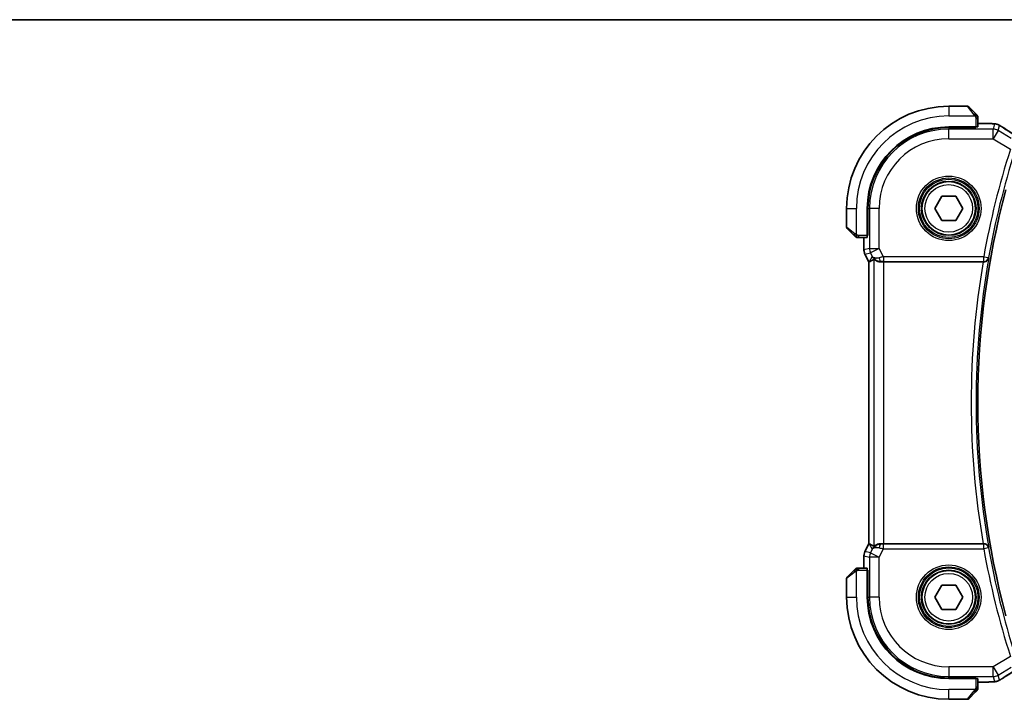
# Model space of a CAD drawing. Units: millimetres. Extents: x 0 to 4341, y 0 to 702.
# Drawn here: x 1056 to 1157, y 633 to 702 of the extents above; entities that cross this region are included whole.
import ezdxf

# ---------------------------------------------------------------- set-up
doc = ezdxf.new("R2010")
doc.units = ezdxf.units.MM
doc.header["$LTSCALE"] = 2
for name, color, linetype, lineweight in [('Border (ISO)', 7, 'Continuous', 35), ('Visible (ISO)', 7, 'Continuous', 35), ('Visible Narrow (ISO)', 7, 'Continuous', 25)]:
    doc.layers.add(name, color=color, linetype=linetype, lineweight=lineweight)

# ---------------------------------------------------------------- blocks, each defined once
blk = doc.blocks.new('図面枠 tk図枠')
at = {"layer": 'Border (ISO)'}
blk.add_line((14.5, 289), (405.5, 289), dxfattribs=at)

msp = doc.modelspace()

# ---------------------------------------------------------------- linework, layer by layer
at = {"layer": 'Visible (ISO)'}
for p, q in [((1153.3086, 693.5957), (1151.3915, 693.5957)), ((1153.4501, 693.5371), (1154.1438, 692.8434)), ((1154.3915, 691.4777), (1154.3915, 692.3413)), ((1154.1915, 691.4707), (1151.3915, 691.4707)), ((1154.1915, 691.4092), (1151.3915, 691.4092)), ((1154.0915, 691.4092), (1154.0915, 691.4707)), ((1154.1915, 691.4707), (1154.1915, 691.4092)), ((1154.3915, 691.8173), (1155.2017, 691.8173)), ((1149.9481, 683.0957), (1150.6698, 684.3457)), ((1150.6698, 684.3457), (1152.1132, 684.3457)), ((1152.1132, 684.3457), (1152.8349, 683.0957)), ((1140.8915, 683.0957), (1140.8915, 681.1785)), ((1143.0165, 683.0957), (1143.0165, 680.2957)), ((1143.078, 683.0957), (1143.078, 680.2957)), ((1150.6698, 681.8457), (1149.9481, 683.0957)), ((1152.8349, 683.0957), (1152.1132, 681.8457)), ((1152.1132, 681.8457), (1150.6698, 681.8457)), ((1141.6438, 680.3434), (1140.9501, 681.0371)), ((1142.1459, 680.0957), (1143.0095, 680.0957)), ((1142.6699, 678.8384), (1142.6699, 680.0957)), ((1143.0165, 680.3957), (1143.078, 680.3957)), ((1143.078, 680.2957), (1143.0165, 680.2957)), ((1142.6699, 678.8384), (1142.6699, 678.8384)), ((1142.7755, 678.3913), (1142.7755, 678.3913)), ((1143.1699, 677.6024), (1142.7755, 678.3913)), ((1143.1699, 677.6024), (1143.1704, 677.6025)), ((1143.1699, 648.589), (1143.1699, 677.6024)), ((1143.1954, 677.6084), (1143.1704, 677.6025)), ((1144.7008, 677.5957), (1154.9384, 677.5957)), ((1142.7755, 647.8001), (1143.1699, 648.589)), ((1143.1699, 648.589), (1143.1704, 648.5889)), ((1143.1954, 648.583), (1143.1704, 648.5889)), ((1154.9384, 648.5957), (1144.7008, 648.5957)), ((1142.6699, 647.3529), (1142.6699, 647.3529)), ((1142.6699, 646.0957), (1142.6699, 647.3529)), ((1142.7755, 647.8001), (1142.7755, 647.8001)), ((1140.9501, 645.1543), (1141.6438, 645.848)), ((1143.0095, 646.0957), (1142.1459, 646.0957)), ((1143.0165, 645.8957), (1143.078, 645.8957)), ((1143.0165, 645.8957), (1143.0165, 643.0957)), ((1143.078, 645.7957), (1143.0165, 645.7957)), ((1143.078, 645.8957), (1143.078, 643.0957)), ((1140.8915, 645.0129), (1140.8915, 643.0957)), ((1149.9481, 643.0957), (1150.6698, 644.3457)), ((1150.6698, 644.3457), (1152.1132, 644.3457)), ((1152.1132, 644.3457), (1152.8349, 643.0957)), ((1150.6698, 641.8457), (1149.9481, 643.0957)), ((1152.8349, 643.0957), (1152.1132, 641.8457)), ((1152.1132, 641.8457), (1150.6698, 641.8457)), ((1151.3915, 634.7822), (1154.1915, 634.7822)), ((1151.3915, 634.7207), (1154.1915, 634.7207)), ((1154.0915, 634.7207), (1154.0915, 634.7822)), ((1154.1915, 634.7822), (1154.1915, 634.7207)), ((1154.3915, 633.8501), (1154.3915, 634.7137)), ((1155.2017, 634.3741), (1154.3915, 634.3741)), ((1154.1438, 633.348), (1153.4501, 632.6543)), ((1151.3915, 632.5957), (1153.3086, 632.5957))]:
    msp.add_line(p, q, dxfattribs=at)
for centre in [(1151.3915, 683.0957), (1151.3915, 643.0957)]:
    msp.add_circle(centre, 2.75, dxfattribs=at)
for centre, radius, start, end in [((1151.3915, 683.0957), 10.5, 90, 180), ((1153.3086, 693.3957), 0.2, 45, 90), ((1154.1915, 692.5129), 0.2, 22.5, 45), ((1154.1915, 692.5129), 0.2, 0, 22.5), ((1151.3915, 683.0957), 8.375, 90, 180), ((1151.3915, 683.0957), 8.3135, 90, 180), ((1239.1484, 663.0957), 84.7569, 165.025691, 194.974309), ((1141.0915, 681.1785), 0.2, 180, 225), ((1141.9743, 680.2957), 0.2, 225, 247.421915), ((1141.9743, 680.2957), 0.2, 247.5, 270), ((1141.9743, 645.8957), 0.2, 112.5, 135), ((1141.9743, 645.8957), 0.2, 90, 112.5), ((1141.0915, 645.0129), 0.2, 135, 180), ((1151.3915, 643.0957), 10.5, 180, 270), ((1151.3915, 643.0957), 8.375, 180, 270), ((1151.3915, 643.0957), 8.3135, 180, 270), ((1154.1915, 633.6785), 0.2, 315, 337.421915), ((1154.1915, 633.6785), 0.2, 337.5, 0), ((1153.3086, 632.7957), 0.2, 270, 315)]:
    msp.add_arc(centre, radius, start, end, dxfattribs=at)
for centre, major_axis, ratio, start_param, end_param in [((1154.1915, 691.4777), (0.2, 0), 0.03492077, 4.71238898, 6.28318531), ((1143.0095, 680.2957), (0, 0.2), 0.03492077, 3.14159265, 4.71238898), ((1145.5376, 680.3988), (-2.5688, -2.7639), 0.18403744, 0.26816097, 0.59824225), ((1144.4236, 678.5963), (-0.9044, -0.4271), 0.48884631, 0.04587713, 1.15227296), ((1144.4236, 678.5963), (1.0029, -0.0582), 0.97956839, 3.67213167, 3.85058116), ((1144.4236, 678.5963), (1.0029, -0.0582), 0.97956839, 4.42546864, 4.7785275), ((1144.7008, 677.5608), (1, 0), 0.03492077, 1.57079633, 1.85335721), ((1154.9356, 677.5783), (0.5064, 0.0001), 0.03425542, 1.42541553, 1.56532054), ((1145.5376, 645.7926), (-2.5688, 2.7639), 0.18403744, 5.68494306, 6.01502434), ((1144.4236, 647.5951), (-1.0029, -0.0582), 0.97956839, 4.64625047, 4.99930933), ((1144.7008, 648.6306), (-1, 0), 0.03492077, 1.28823545, 1.57079633), ((1154.9356, 648.613), (0.5064, -0.0001), 0.03425542, 4.71786477, 4.85776978), ((1144.4236, 647.5951), (0.9044, -0.4271), 0.48884631, 1.98931969, 3.09571552), ((1144.4236, 647.5951), (-1.0029, -0.0582), 0.97956839, 5.5741968, 5.75264629), ((1143.0095, 645.8957), (0, 0.2), 0.03492077, 4.71238898, 6.28318531), ((1154.1915, 634.7137), (-0.2, 0), 0.03492077, 3.14159265, 4.71238898)]:
    msp.add_ellipse(centre, major_axis=major_axis, ratio=ratio, start_param=start_param, end_param=end_param, dxfattribs=at)
for points, knots in [([(1154.2798, 692.7074), (1154.2719, 692.7153), (1154.2632, 692.724), (1154.2539, 692.7333), (1154.2448, 692.7424), (1154.2351, 692.7521), (1154.2249, 692.7622), (1154.2154, 692.7718), (1154.2058, 692.7814), (1154.1964, 692.7908), (1154.1869, 692.8003), (1154.1777, 692.8095), (1154.1689, 692.8183), (1154.1601, 692.8271), (1154.1517, 692.8355), (1154.1438, 692.8434)], [0.5, 0.5, 0.5, 0.5, 0.605247725, 0.605247725, 0.605247725, 0.707891002, 0.707891002, 0.707891002, 0.804148575, 0.804148575, 0.804148575, 0.902074288, 0.902074288, 0.902074288, 1, 1, 1, 1]), ([(1154.3329, 692.6543), (1154.3329, 692.6543), (1154.3328, 692.6544), (1154.3299, 692.6573), (1154.3271, 692.6601), (1154.3215, 692.6657), (1154.3132, 692.674), (1154.3043, 692.6829), (1154.2924, 692.6948), (1154.2798, 692.7074)], [0, 0, 0, 0, 0.164645555, 0.164645555, 0.164645555, 0.326856301, 0.326856301, 0.326856301, 0.5, 0.5, 0.5, 0.5]), ([(1154.3915, 692.4676), (1154.3915, 692.4791), (1154.3915, 692.489), (1154.3915, 692.4962), (1154.3915, 692.5033), (1154.3915, 692.5079), (1154.3915, 692.5103), (1154.3915, 692.5106), (1154.3915, 692.5109), (1154.3915, 692.5111), (1154.3915, 692.5127), (1154.3915, 692.5128), (1154.3915, 692.5129)], [0.5, 0.5, 0.5, 0.5, 0.669989404, 0.669989404, 0.669989404, 0.836566079, 0.836566079, 0.836566079, 0.856225759, 0.856225759, 0.856225759, 1, 1, 1, 1]), ([(1154.3915, 692.3413), (1154.3915, 692.3493), (1154.3915, 692.3576), (1154.3915, 692.3662), (1154.3915, 692.3747), (1154.3915, 692.3836), (1154.3915, 692.3927), (1154.3915, 692.4017), (1154.3915, 692.4109), (1154.3915, 692.4197), (1154.3915, 692.4286), (1154.3915, 692.4372), (1154.3915, 692.4451), (1154.3915, 692.4533), (1154.3915, 692.4609), (1154.3915, 692.4676)], [0, 0, 0, 0, 0.100267749, 0.100267749, 0.100267749, 0.198470645, 0.198470645, 0.198470645, 0.296516219, 0.296516219, 0.296516219, 0.396280778, 0.396280778, 0.396280778, 0.5, 0.5, 0.5, 0.5]), ([(1155.2017, 691.8173), (1155.3234, 691.8173), (1155.4495, 691.8171), (1155.6188, 691.8148), (1155.671, 691.8138), (1155.7884, 691.8107), (1155.8495, 691.8083), (1155.91, 691.8051), (1155.9184, 691.8047), (1155.9265, 691.8042)], [0, 0, 0, 0, 0.0364977788, 0.0364977788, 0.0538412147, 0.0538412147, 0.079384738, 0.079384738, 0.083593909, 0.083593909, 0.083593909, 0.083593909]), ([(1155.9265, 691.8042), (1156.0082, 691.7996), (1156.0728, 691.7943), (1156.1677, 691.7838), (1156.2022, 691.7788), (1156.2489, 691.7697), (1156.2638, 691.7667), (1156.3081, 691.7565), (1156.336, 691.7491), (1156.3637, 691.7407)], [0, 0, 0, 0, 0.0419174179, 0.0419174179, 0.06355073, 0.06355073, 0.0743811781, 0.0743811781, 0.0858267305, 0.0858267305, 0.0858267305, 0.0858267305]), ([(1156.3637, 691.7407), (1156.3947, 691.7315), (1156.4292, 691.7199), (1156.4831, 691.698), (1156.5006, 691.6905), (1156.5305, 691.6767), (1156.5436, 691.6703), (1156.5646, 691.6595), (1156.5725, 691.6553), (1156.5874, 691.6473), (1156.5947, 691.6433), (1156.6236, 691.6274), (1156.6453, 691.6152), (1156.6787, 691.596), (1156.6894, 691.5898), (1156.7002, 691.5835)], [0, 0, 0, 0, 0.0131562803, 0.0131562803, 0.0186409742, 0.0186409742, 0.023007319, 0.023007319, 0.0257949059, 0.0257949059, 0.0286458719, 0.0286458719, 0.0371991761, 0.0371991761, 0.0410974547, 0.0410974547, 0.0410974547, 0.0410974547]), ([(1156.7002, 691.5835), (1156.7238, 691.5697), (1156.7487, 691.5549), (1156.7953, 691.5267), (1156.8177, 691.5129), (1156.8554, 691.4893), (1156.8716, 691.4788), (1156.8964, 691.4627), (1156.906, 691.4563), (1156.9151, 691.4504)], [0, 0, 0, 0, 0.0084660186, 0.0084660186, 0.0164032687, 0.0164032687, 0.023333416, 0.023333416, 0.0284896035, 0.0284896035, 0.0284896035, 0.0284896035]), ([(1141.6438, 680.3434), (1141.6494, 680.3378), (1141.6551, 680.3321), (1141.661, 680.3261), (1141.667, 680.3202), (1141.6733, 680.3139), (1141.6798, 680.3074), (1141.6864, 680.3008), (1141.6932, 680.294), (1141.7002, 680.287), (1141.7072, 680.28), (1141.7143, 680.2729), (1141.7213, 680.2658), (1141.7284, 680.2588), (1141.7354, 680.2518), (1141.7421, 680.2451), (1141.7488, 680.2383), (1141.7553, 680.2319), (1141.7615, 680.2257), (1141.7677, 680.2194), (1141.7737, 680.2135), (1141.7793, 680.2078)], [0, 0, 0, 0, 0.071275003, 0.071275003, 0.071275003, 0.142460654, 0.142460654, 0.142460654, 0.213640744, 0.213640744, 0.213640744, 0.284898994, 0.284898994, 0.284898994, 0.356320054, 0.356320054, 0.356320054, 0.427990515, 0.427990515, 0.427990515, 0.5, 0.5, 0.5, 0.5]), ([(1141.7793, 680.2078), (1141.785, 680.2022), (1141.7904, 680.1968), (1141.7954, 680.1918), (1141.8003, 680.1868), (1141.8049, 680.1822), (1141.809, 680.1781), (1141.8131, 680.1741), (1141.8167, 680.1705), (1141.8197, 680.1675), (1141.8227, 680.1645), (1141.8251, 680.1621), (1141.8269, 680.1603), (1141.8286, 680.1586), (1141.8298, 680.1574), (1141.8307, 680.1565), (1141.8317, 680.1554), (1141.8324, 680.1548), (1141.8327, 680.1545), (1141.8329, 680.1543), (1141.8329, 680.1543), (1141.8329, 680.1543)], [0.5, 0.5, 0.5, 0.5, 0.571724472, 0.571724472, 0.571724472, 0.6426242, 0.6426242, 0.6426242, 0.713360208, 0.713360208, 0.713360208, 0.784578216, 0.784578216, 0.784578216, 0.850494029, 0.850494029, 0.850494029, 0.928795564, 0.928795564, 0.928795564, 1, 1, 1, 1]), ([(1141.9743, 680.0957), (1141.9743, 680.0957), (1141.9743, 680.0957), (1141.9746, 680.0957), (1141.9748, 680.0957), (1141.9752, 680.0957), (1141.976, 680.0957), (1141.9768, 680.0957), (1141.978, 680.0957), (1141.9796, 680.0957), (1141.9811, 680.0957), (1141.9831, 680.0957), (1141.9856, 680.0957), (1141.988, 680.0957), (1141.9909, 680.0957), (1141.9942, 680.0957), (1141.9975, 680.0957), (1142.0013, 680.0957), (1142.0054, 680.0957), (1142.0097, 680.0957), (1142.0143, 680.0957), (1142.0192, 680.0957)], [0, 0, 0, 0, 0.071870675, 0.071870675, 0.071870675, 0.142502949, 0.142502949, 0.142502949, 0.212568705, 0.212568705, 0.212568705, 0.282687692, 0.282687692, 0.282687692, 0.353484447, 0.353484447, 0.353484447, 0.42564648, 0.42564648, 0.42564648, 0.5, 0.5, 0.5, 0.5]), ([(1142.0192, 680.0957), (1142.025, 680.0957), (1142.0313, 680.0957), (1142.038, 680.0957), (1142.0447, 680.0957), (1142.0517, 680.0957), (1142.059, 680.0957), (1142.0661, 680.0957), (1142.0735, 680.0957), (1142.0809, 680.0957), (1142.0883, 680.0957), (1142.0956, 680.0957), (1142.103, 680.0957), (1142.1047, 680.0957), (1142.1063, 680.0957), (1142.1079, 680.0957), (1142.1136, 680.0957), (1142.1194, 680.0957), (1142.125, 680.0957), (1142.1321, 680.0957), (1142.1391, 680.0957), (1142.1459, 680.0957)], [0.5, 0.5, 0.5, 0.5, 0.58502424, 0.58502424, 0.58502424, 0.669471814, 0.669471814, 0.669471814, 0.753247815, 0.753247815, 0.753247815, 0.836265221, 0.836265221, 0.836265221, 0.854434967, 0.854434967, 0.854434967, 0.91835525, 0.91835525, 0.91835525, 1, 1, 1, 1]), ([(1142.7755, 678.3913), (1142.7279, 678.4864), (1142.6955, 678.5906), (1142.6734, 678.743), (1142.6699, 678.7908), (1142.6699, 678.8384)], [0, 0, 0, 0, 0.0319099331, 0.0319099331, 0.0462065472, 0.0462065472, 0.0462065472, 0.0462065472]), ([(1144.0861, 677.6731), (1143.9851, 677.7098), (1143.8908, 677.7618), (1143.7395, 677.8759), (1143.6777, 677.9365), (1143.6261, 678.0015)], [0, 0, 0, 0, 0.0335130371, 0.0335130371, 0.0624025428, 0.0624025428, 0.0624025428, 0.0624025428]), ([(1144.422, 677.5943), (1144.3611, 677.5939), (1144.3023, 677.5985), (1144.1411, 677.6234), (1144.0295, 677.6614), (1143.8788, 677.7324), (1143.8149, 677.7733), (1143.729, 677.8332), (1143.7054, 677.8509), (1143.7014, 677.8487)], [0.433865659, 0.433865659, 0.433865659, 0.433865659, 0.451902234, 0.451902234, 0.488580195, 0.488580195, 0.52335491, 0.52335491, 0.556798225, 0.556798225, 0.556798225, 0.556798225]), ([(1155.009, 677.5955), (1155.0431, 677.5954), (1155.0766, 677.5987), (1155.1416, 677.6111), (1155.1729, 677.6203), (1155.25, 677.6503), (1155.305, 677.6794), (1155.3987, 677.762), (1155.4325, 677.804), (1155.4848, 677.8926), (1155.5036, 677.9402), (1155.5145, 677.9893), (1155.5147, 677.9901), (1155.5149, 677.9909)], [0, 0, 0, 0, 0.0103460479, 0.0103460479, 0.0209065124, 0.0209065124, 0.0381253992, 0.0381253992, 0.0517828854, 0.0517828854, 0.0657099422, 0.0657099422, 0.0659415048, 0.0659415048, 0.0659415048, 0.0659415048]), ([(1143.6261, 648.1899), (1143.696, 648.2779), (1143.7852, 648.3583), (1143.9493, 648.4602), (1144.0161, 648.4928), (1144.0861, 648.5182)], [0, 0, 0, 0, 0.0391381941, 0.0391381941, 0.0623761921, 0.0623761921, 0.0623761921, 0.0623761921]), ([(1144.422, 648.5971), (1144.3919, 648.5973), (1144.3625, 648.5964), (1144.2445, 648.5878), (1144.1547, 648.569), (1143.9974, 648.517), (1143.9297, 648.4844), (1143.8262, 648.4259), (1143.7812, 648.3948), (1143.721, 648.3521), (1143.7047, 648.3409), (1143.7014, 648.3427)], [-0.404547303, -0.404547303, -0.404547303, -0.404547303, -0.395455613, -0.395455613, -0.366406972, -0.366406972, -0.337358332, -0.337358332, -0.308928598, -0.308928598, -0.281828553, -0.281828553, -0.281828553, -0.281828553]), ([(1155.5149, 648.2005), (1155.5147, 648.2013), (1155.5145, 648.2021), (1155.5037, 648.2511), (1155.4849, 648.2986), (1155.4327, 648.3871), (1155.399, 648.429), (1155.3062, 648.511), (1155.2518, 648.5404), (1155.1731, 648.571), (1155.1418, 648.5802), (1155.0767, 648.5927), (1155.0432, 648.596), (1155.009, 648.5959)], [-0.000358145, -0.000358145, -0.000358145, -0.000358145, 0, 0, 0.021505157, 0.021505157, 0.04259517, 0.04259517, 0.068822411, 0.068822411, 0.084457042, 0.084457042, 0.099773813, 0.099773813, 0.099773813, 0.099773813]), ([(1142.6699, 647.3529), (1142.6699, 647.4593), (1142.6875, 647.567), (1142.7359, 647.7132), (1142.7542, 647.7575), (1142.7755, 647.8001)], [0, 0, 0, 0, 0.0319099331, 0.0319099331, 0.0462065472, 0.0462065472, 0.0462065472, 0.0462065472]), ([(1141.7798, 645.984), (1141.7719, 645.9761), (1141.7632, 645.9674), (1141.7539, 645.9581), (1141.7448, 645.949), (1141.7351, 645.9393), (1141.7249, 645.9291), (1141.7154, 645.9196), (1141.7058, 645.91), (1141.6964, 645.9006), (1141.6869, 645.8911), (1141.6777, 645.8819), (1141.6689, 645.8731), (1141.6601, 645.8643), (1141.6517, 645.8559), (1141.6438, 645.848)], [0.5, 0.5, 0.5, 0.5, 0.605247725, 0.605247725, 0.605247725, 0.707891002, 0.707891002, 0.707891002, 0.804148575, 0.804148575, 0.804148575, 0.902074288, 0.902074288, 0.902074288, 1, 1, 1, 1]), ([(1141.8329, 646.0371), (1141.8329, 646.0371), (1141.8328, 646.037), (1141.8299, 646.0341), (1141.8271, 646.0313), (1141.8215, 646.0257), (1141.8132, 646.0174), (1141.8043, 646.0085), (1141.7924, 645.9966), (1141.7798, 645.984)], [0, 0, 0, 0, 0.164645555, 0.164645555, 0.164645555, 0.326856301, 0.326856301, 0.326856301, 0.5, 0.5, 0.5, 0.5]), ([(1142.0196, 646.0957), (1142.0081, 646.0957), (1141.9982, 646.0957), (1141.991, 646.0957), (1141.9838, 646.0957), (1141.9792, 646.0957), (1141.9768, 646.0957), (1141.9766, 646.0957), (1141.9763, 646.0957), (1141.9761, 646.0957), (1141.9744, 646.0957), (1141.9744, 646.0957), (1141.9743, 646.0957)], [0.5, 0.5, 0.5, 0.5, 0.669989404, 0.669989404, 0.669989404, 0.836566079, 0.836566079, 0.836566079, 0.856225759, 0.856225759, 0.856225759, 1, 1, 1, 1]), ([(1142.1459, 646.0957), (1142.1379, 646.0957), (1142.1296, 646.0957), (1142.121, 646.0957), (1142.1125, 646.0957), (1142.1035, 646.0957), (1142.0945, 646.0957), (1142.0855, 646.0957), (1142.0763, 646.0957), (1142.0675, 646.0957), (1142.0586, 646.0957), (1142.05, 646.0957), (1142.0421, 646.0957), (1142.0338, 646.0957), (1142.0263, 646.0957), (1142.0196, 646.0957)], [0, 0, 0, 0, 0.100267749, 0.100267749, 0.100267749, 0.198470645, 0.198470645, 0.198470645, 0.296516219, 0.296516219, 0.296516219, 0.396280778, 0.396280778, 0.396280778, 0.5, 0.5, 0.5, 0.5]), ([(1155.9257, 634.3872), (1155.8926, 634.3853), (1155.8555, 634.3835), (1155.7789, 634.3806), (1155.7403, 634.3794), (1155.6295, 634.3766), (1155.5494, 634.3754), (1155.4016, 634.3743), (1155.3338, 634.3742), (1155.2449, 634.3741), (1155.2233, 634.3741), (1155.2017, 634.3741)], [0.0000399851, 0.0000399851, 0.0000399851, 0.0000399851, 0.0172601142, 0.0172601142, 0.0320118222, 0.0320118222, 0.0569351681, 0.0569351681, 0.0771312056, 0.0771312056, 0.0836028309, 0.0836028309, 0.0836028309, 0.0836028309]), ([(1156.3634, 634.451), (1156.314, 634.4358), (1156.2641, 634.4248), (1156.2087, 634.414), (1156.1794, 634.4091), (1156.0809, 634.3975), (1156.0141, 634.3922), (1155.9257, 634.3872)], [0, 0, 0, 0, 0.0219659551, 0.0219659551, 0.0404252283, 0.0404252283, 0.0859671529, 0.0859671529, 0.0859671529, 0.0859671529]), ([(1156.7002, 634.6079), (1156.676, 634.5938), (1156.6528, 634.5805), (1156.6142, 634.5588), (1156.5987, 634.5502), (1156.5701, 634.5348), (1156.5571, 634.528), (1156.5286, 634.5138), (1156.5122, 634.5062), (1156.4829, 634.4934), (1156.4698, 634.4879), (1156.4387, 634.4758), (1156.4211, 634.4694), (1156.39, 634.4591), (1156.3763, 634.4548), (1156.3634, 634.451)], [0, 0, 0, 0, 0.008714314, 0.008714314, 0.0150136413, 0.0150136413, 0.0194330027, 0.0194330027, 0.0246988284, 0.0246988284, 0.0292121485, 0.0292121485, 0.0356472458, 0.0356472458, 0.0409396652, 0.0409396652, 0.0409396652, 0.0409396652]), ([(1156.9151, 634.741), (1156.9003, 634.7313), (1156.8839, 634.7205), (1156.8531, 634.7007), (1156.8404, 634.6927), (1156.8086, 634.6729), (1156.7885, 634.6605), (1156.7478, 634.636), (1156.7268, 634.6235), (1156.7045, 634.6105), (1156.7024, 634.6092), (1156.7002, 634.6079)], [0, 0, 0, 0, 0.0084074799, 0.0084074799, 0.0134638325, 0.0134638325, 0.0205562629, 0.0205562629, 0.0277454356, 0.0277454356, 0.0285178311, 0.0285178311, 0.0285178311, 0.0285178311]), ([(1154.1438, 633.348), (1154.1494, 633.3536), (1154.1551, 633.3593), (1154.161, 633.3652), (1154.167, 633.3712), (1154.1733, 633.3775), (1154.1798, 633.384), (1154.1864, 633.3906), (1154.1932, 633.3974), (1154.2002, 633.4044), (1154.2072, 633.4114), (1154.2143, 633.4185), (1154.2213, 633.4256), (1154.2284, 633.4326), (1154.2354, 633.4396), (1154.2421, 633.4463), (1154.2488, 633.453), (1154.2553, 633.4595), (1154.2615, 633.4657), (1154.2677, 633.4719), (1154.2737, 633.4779), (1154.2793, 633.4835)], [0, 0, 0, 0, 0.071275003, 0.071275003, 0.071275003, 0.142460654, 0.142460654, 0.142460654, 0.213640744, 0.213640744, 0.213640744, 0.284898994, 0.284898994, 0.284898994, 0.356320054, 0.356320054, 0.356320054, 0.427990515, 0.427990515, 0.427990515, 0.5, 0.5, 0.5, 0.5]), ([(1154.2793, 633.4835), (1154.285, 633.4892), (1154.2904, 633.4946), (1154.2954, 633.4996), (1154.3003, 633.5045), (1154.3049, 633.5092), (1154.309, 633.5132), (1154.3131, 633.5173), (1154.3167, 633.5209), (1154.3197, 633.5239), (1154.3227, 633.5269), (1154.3251, 633.5293), (1154.3269, 633.5311), (1154.3286, 633.5328), (1154.3298, 633.534), (1154.3307, 633.5349), (1154.3317, 633.5359), (1154.3324, 633.5366), (1154.3327, 633.5369), (1154.3329, 633.5371), (1154.3329, 633.5371), (1154.3329, 633.5371)], [0.5, 0.5, 0.5, 0.5, 0.571724472, 0.571724472, 0.571724472, 0.6426242, 0.6426242, 0.6426242, 0.713360208, 0.713360208, 0.713360208, 0.784578216, 0.784578216, 0.784578216, 0.850494029, 0.850494029, 0.850494029, 0.928795564, 0.928795564, 0.928795564, 1, 1, 1, 1]), ([(1154.3915, 633.7234), (1154.3915, 633.7292), (1154.3915, 633.7355), (1154.3915, 633.7422), (1154.3915, 633.7489), (1154.3915, 633.7559), (1154.3915, 633.7632), (1154.3915, 633.7703), (1154.3915, 633.7777), (1154.3915, 633.7851), (1154.3915, 633.7925), (1154.3915, 633.7998), (1154.3915, 633.8072), (1154.3915, 633.8089), (1154.3915, 633.8105), (1154.3915, 633.8121), (1154.3915, 633.8178), (1154.3915, 633.8236), (1154.3915, 633.8292), (1154.3915, 633.8363), (1154.3915, 633.8433), (1154.3915, 633.8501)], [0.5, 0.5, 0.5, 0.5, 0.58502424, 0.58502424, 0.58502424, 0.669471814, 0.669471814, 0.669471814, 0.753247815, 0.753247815, 0.753247815, 0.836265221, 0.836265221, 0.836265221, 0.854434967, 0.854434967, 0.854434967, 0.91835525, 0.91835525, 0.91835525, 1, 1, 1, 1]), ([(1154.3915, 633.6785), (1154.3915, 633.6785), (1154.3915, 633.6785), (1154.3915, 633.6788), (1154.3915, 633.679), (1154.3915, 633.6794), (1154.3915, 633.6803), (1154.3915, 633.6811), (1154.3915, 633.6822), (1154.3915, 633.6838), (1154.3915, 633.6853), (1154.3915, 633.6873), (1154.3915, 633.6898), (1154.3915, 633.6922), (1154.3915, 633.6951), (1154.3915, 633.6984), (1154.3915, 633.7017), (1154.3915, 633.7055), (1154.3915, 633.7096), (1154.3915, 633.7139), (1154.3915, 633.7185), (1154.3915, 633.7234)], [0, 0, 0, 0, 0.071870675, 0.071870675, 0.071870675, 0.142502949, 0.142502949, 0.142502949, 0.212568705, 0.212568705, 0.212568705, 0.282687692, 0.282687692, 0.282687692, 0.353484447, 0.353484447, 0.353484447, 0.42564648, 0.42564648, 0.42564648, 0.5, 0.5, 0.5, 0.5])]:
    msp.add_open_spline(points, degree=3, knots=knots, dxfattribs=at)
for points in [[(1155.9265, 691.8042), (1155.9151, 691.8049), (1155.9034, 691.8049), (1155.8914, 691.8043)], [(1156.9145, 691.4507), (1157.2711, 691.2166), (1157.7054, 690.9384), (1158.1789, 690.6401)], [(1158.1789, 635.5512), (1157.7054, 635.253), (1157.2711, 634.9748), (1156.9145, 634.7407)], [(1155.9257, 634.3872), (1155.9142, 634.3865), (1155.9024, 634.3865), (1155.8904, 634.3871)]]:
    msp.add_open_spline(points, degree=3, dxfattribs=at)
at = {"layer": 'Visible Narrow (ISO)'}
for p, q in [((1151.3915, 693.5957), (1151.3915, 692.5957)), ((1154.0024, 692.7286), (1153.3086, 693.5957)), ((1151.3915, 692.5957), (1154.0974, 692.5957)), ((1154.1915, 692.3413), (1154.3329, 692.3413)), ((1154.1915, 692.3413), (1154.1915, 691.4707)), ((1154.3329, 692.3413), (1154.3915, 692.3413)), ((1151.3915, 691.4092), (1151.3915, 691.2508)), ((1155.9499, 691.2508), (1151.3915, 691.2508)), ((1151.3915, 690.2514), (1151.3915, 691.2508)), ((1153.8915, 691.4707), (1153.8915, 691.4092)), ((1154.3915, 691.8168), (1155.2017, 691.8168)), ((1155.2017, 691.8173), (1155.2017, 691.8168)), ((1156.0943, 691.7723), (1155.9499, 691.2508)), ((1155.9499, 690.2514), (1155.9499, 691.2508)), ((1156.4641, 691.1084), (1155.9499, 690.2514)), ((1156.4641, 691.1084), (1156.6085, 691.6299)), ((1157.8291, 690.2894), (1156.4641, 691.1084)), ((1151.3915, 690.2514), (1155.9499, 690.2514)), ((1155.9499, 690.2514), (1157.7402, 689.1773)), ((1140.8915, 683.0957), (1141.8915, 683.0957)), ((1141.8915, 680.3897), (1141.8915, 683.0957)), ((1143.078, 683.0957), (1143.2364, 683.0957)), ((1144.2358, 683.0957), (1143.2364, 683.0957)), ((1143.2364, 683.0957), (1143.2364, 678.972)), ((1144.2358, 678.972), (1144.2358, 683.0957)), ((1140.8915, 681.1785), (1141.7586, 680.4848)), ((1142.1459, 680.1543), (1142.1459, 680.2957)), ((1143.0165, 680.2957), (1142.1459, 680.2957)), ((1142.1459, 680.0957), (1142.1459, 680.1543)), ((1142.6704, 678.8384), (1142.6704, 680.0957)), ((1143.078, 680.5957), (1143.0165, 680.5957)), ((1142.6704, 678.8384), (1142.6699, 678.8384)), ((1143.2364, 678.972), (1142.6704, 678.8384)), ((1143.2364, 678.972), (1144.2358, 678.972)), ((1144.2358, 678.972), (1143.3419, 678.5251)), ((1144.665, 678.1135), (1144.2358, 678.972)), ((1142.7755, 678.3913), (1142.7759, 678.3915)), ((1142.7759, 678.3915), (1143.3419, 678.5251)), ((1143.1704, 677.6025), (1142.7759, 678.3915)), ((1143.5297, 678.1494), (1143.1954, 677.6084)), ((1143.3419, 678.5251), (1143.5297, 678.1494)), ((1143.7014, 677.8487), (1143.7014, 648.3427)), ((1154.9937, 678.1135), (1144.665, 678.1135)), ((1144.665, 678.1135), (1144.665, 677.6138)), ((1154.9937, 678.1135), (1155.4856, 678.0257)), ((1154.9937, 677.6138), (1154.9937, 678.1135)), ((1155.5149, 677.9909), (1155.4856, 678.0257)), ((1143.1704, 648.5889), (1143.1704, 677.6025)), ((1144.422, 677.5943), (1144.4331, 677.6122)), ((1144.665, 677.6138), (1154.9937, 677.6138)), ((1144.7008, 648.5957), (1144.7008, 677.5957)), ((1154.9937, 677.6138), (1155.009, 677.5955)), ((1142.7759, 647.7999), (1143.1704, 648.5889)), ((1143.1954, 648.583), (1143.5297, 648.042)), ((1144.4331, 648.5792), (1144.422, 648.5971)), ((1144.665, 648.0779), (1144.665, 648.5776)), ((1154.9937, 648.5776), (1144.665, 648.5776)), ((1155.009, 648.5959), (1154.9937, 648.5776)), ((1154.9937, 648.0779), (1154.9937, 648.5776)), ((1142.6699, 647.3529), (1142.6704, 647.3529)), ((1142.6704, 647.3529), (1143.2364, 647.2193)), ((1142.6704, 646.0957), (1142.6704, 647.3529)), ((1142.7759, 647.7999), (1142.7755, 647.8001)), ((1143.3419, 647.6663), (1142.7759, 647.7999)), ((1143.5297, 648.042), (1143.3419, 647.6663)), ((1143.3419, 647.6663), (1144.2358, 647.2193)), ((1144.2358, 647.2193), (1144.665, 648.0779)), ((1144.665, 648.0779), (1154.9937, 648.0779)), ((1155.4856, 648.1657), (1154.9937, 648.0779)), ((1155.4856, 648.1657), (1155.5149, 648.2005)), ((1144.2358, 647.2193), (1143.2364, 647.2193)), ((1143.2364, 647.2193), (1143.2364, 643.0957)), ((1144.2358, 643.0957), (1144.2358, 647.2193)), ((1141.7586, 645.7066), (1140.8915, 645.0129)), ((1141.8915, 643.0957), (1141.8915, 645.8016)), ((1142.1459, 646.0371), (1142.1459, 646.0957)), ((1142.1459, 645.8957), (1142.1459, 646.0371)), ((1142.1459, 645.8957), (1143.0165, 645.8957)), ((1143.0165, 645.5957), (1143.078, 645.5957)), ((1140.8915, 643.0957), (1141.8915, 643.0957)), ((1143.078, 643.0957), (1143.2364, 643.0957)), ((1144.2358, 643.0957), (1143.2364, 643.0957)), ((1157.7402, 637.0141), (1155.9499, 635.94)), ((1155.9499, 635.94), (1151.3915, 635.94)), ((1151.3915, 635.94), (1151.3915, 634.9406)), ((1155.9499, 635.94), (1156.4641, 635.083)), ((1155.9499, 634.9406), (1155.9499, 635.94)), ((1156.4641, 635.083), (1157.8291, 635.902)), ((1151.3915, 634.9406), (1155.9499, 634.9406)), ((1151.3915, 634.7822), (1151.3915, 634.9406)), ((1153.8915, 634.7822), (1153.8915, 634.7207)), ((1154.1915, 634.7207), (1154.1915, 633.8501)), ((1155.2017, 634.3746), (1154.3915, 634.3746)), ((1155.2017, 634.3746), (1155.2017, 634.3741)), ((1155.9499, 634.9406), (1156.0943, 634.4191)), ((1156.6085, 634.5615), (1156.4641, 635.083)), ((1154.0974, 633.5957), (1151.3915, 633.5957)), ((1151.3915, 632.5957), (1151.3915, 633.5957)), ((1153.3086, 632.5957), (1154.0024, 633.4628)), ((1154.3329, 633.8501), (1154.1915, 633.8501)), ((1154.3915, 633.8501), (1154.3329, 633.8501))]:
    msp.add_line(p, q, dxfattribs=at)
for centre, radius in [((1151.3915, 683.0957), 3.3224), ((1151.3915, 683.0957), 3.1226), ((1151.3915, 683.0957), 3.0084), ((1151.3915, 683.0957), 2.8085), ((1151.3915, 683.0957), 2.45), ((1151.3915, 643.0957), 3.3224), ((1151.3915, 643.0957), 3.1226), ((1151.3915, 643.0957), 3.0084), ((1151.3915, 643.0957), 2.8085), ((1151.3915, 643.0957), 2.45)]:
    msp.add_circle(centre, radius, dxfattribs=at)
for centre, radius, start, end in [((1151.3915, 683.0957), 9.5, 90, 180), ((1151.3915, 683.0957), 8.1551, 90, 180), ((1151.3915, 683.0957), 7.1557, 90, 180), ((1239.1484, 663.0957), 85.4842, 162.235581, 169.881839), ((1239.1484, 663.0957), 84.9845, 162.235581, 169.881839), ((1239.1484, 663.0957), 84.9496, 169.901445, 190.098555), ((1239.1484, 663.0957), 85.4493, 170.230132, 189.769868), ((1239.1484, 663.0957), 85.4842, 190.118161, 197.764419), ((1239.1484, 663.0957), 84.9845, 190.118161, 197.764419), ((1151.3915, 643.0957), 9.5, 180, 270), ((1151.3915, 643.0957), 8.1551, 180, 270), ((1151.3915, 643.0957), 7.1557, 180, 270)]:
    msp.add_arc(centre, radius, start, end, dxfattribs=at)
for centre, major_axis, ratio, start_param, end_param in [((1154.0024, 692.702), (0.1414, 0.1414), 0.09436962, 0.73835268, 1.47670536), ((1154.0024, 692.702), (0.1414, 0.1414), 0.09436962, 0, 0.73835268), ((1155.9499, 690.2514), (-0.9637, 0.2669), 0.99934414, 4.44234796, 4.98243), ((1156.0943, 690.7729), (-0.9637, 0.2669), 0.99934414, 4.71238898, 4.98243), ((1156.0943, 690.7729), (-0.9637, 0.2669), 0.99934414, 4.44234796, 4.71238898), ((1156.4761, 690.7816), (0.4391, 0.6687), 0.75768802, 0.00121316, 0.05350176), ((1161.5943, 688.7811), (-5.7991, 3.4837), 0.02993464, 0.6420089, 0.95602625), ((1141.7852, 680.4848), (-0.1414, -0.1414), 0.09436962, 5.54483263, 6.28318531), ((1141.7852, 680.4848), (0.1414, 0.1414), 0.09436962, 1.6648873, 2.40323997), ((1143.67, 678.8385), (-0.2298, 0.9732), 0.99961423, 1.33911633, 1.80247633), ((1144.2358, 678.972), (-0.2298, 0.9732), 0.99935691, 1.33911633, 1.80247633), ((1144.6738, 678.096), (-1.0063, -0.2235), 0.0183726, 4.71698375, 5.14647766), ((1144.4331, 678.1119), (0.0072, -0.4999), 0.38138134, 4.89422876, 6.24542339), ((1154.9937, 678.1135), (0.3834, 0.321), 0.99896437, 4.01579841, 5.40897956), ((1144.6738, 677.5963), (-0.5591, 0.0003), 0.03122646, 4.72802, 5.15751391), ((1144.4331, 648.0795), (0.0072, 0.4999), 0.38138134, 0.03776192, 1.38895655), ((1144.6738, 648.5951), (-0.5591, -0.0003), 0.03122646, 1.12567139, 1.55516531), ((1154.9937, 648.0779), (-0.3834, 0.321), 0.99896437, 4.01579841, 5.40897956), ((1143.67, 647.3529), (0.2298, 0.9732), 0.99961423, 1.33911633, 1.80247633), ((1144.2358, 647.2193), (-0.2298, -0.9732), 0.99935691, 4.48070898, 4.94406898), ((1144.6738, 648.0954), (-1.0063, 0.2235), 0.0183726, 1.13670764, 1.56620156), ((1141.7852, 645.7066), (-0.1414, 0.1414), 0.09436962, 0, 0.73835268), ((1141.7852, 645.7066), (-0.1414, 0.1414), 0.09436962, 0.73835268, 1.47670536), ((1161.5943, 637.4103), (-5.7991, -3.4837), 0.02993464, 5.32715906, 5.6411764), ((1155.9499, 635.94), (-0.9637, -0.2669), 0.99934414, 1.3007553, 1.84083735), ((1156.0943, 635.4185), (0.9637, 0.2669), 0.99934414, 4.44234796, 4.71238898), ((1156.0943, 635.4185), (0.9637, 0.2669), 0.99934414, 4.71238898, 4.98243), ((1156.4761, 635.4098), (0.4391, -0.6687), 0.75768802, 6.22968355, 6.28197214), ((1154.0024, 633.4894), (-0.1414, 0.1414), 0.09436962, 1.6648873, 2.40323997), ((1154.0024, 633.4894), (0.1414, -0.1414), 0.09436962, 5.54483263, 6.28318531)]:
    msp.add_ellipse(centre, major_axis=major_axis, ratio=ratio, start_param=start_param, end_param=end_param, dxfattribs=at)
for points, knots in [([(1154.0024, 692.7286), (1154.0056, 692.7245), (1154.0161, 692.711), (1154.0288, 692.694), (1154.0369, 692.6832), (1154.046, 692.671), (1154.0547, 692.6588), (1154.0637, 692.6461), (1154.0723, 692.6335), (1154.0796, 692.6228), (1154.0885, 692.6096), (1154.0952, 692.5994), (1154.0974, 692.5957)], [0, 0, 0, 0, 0.32158276, 0.32158276, 0.32158276, 0.52551233, 0.52551233, 0.52551233, 0.73736223, 0.73736223, 0.73736223, 1, 1, 1, 1]), ([(1154.0974, 692.5957), (1154.0989, 692.5933), (1154.1009, 692.5901), (1154.1033, 692.5861), (1154.1087, 692.5768), (1154.1159, 692.5633), (1154.1241, 692.5476)], [0.000000157, 0.000000157, 0.000000157, 0.000000157, 0.07789573, 0.07789573, 0.07789573, 0.258273118, 0.258273118, 0.258273118, 0.258273118]), ([(1154.1241, 692.5476), (1154.1303, 692.5358), (1154.1371, 692.5226), (1154.1439, 692.5086), (1154.1501, 692.4958), (1154.1563, 692.4823), (1154.1616, 692.4686), (1154.167, 692.4548), (1154.1716, 692.4407), (1154.1754, 692.4271), (1154.1797, 692.4119), (1154.1831, 692.3974), (1154.1858, 692.3846), (1154.19, 692.3649), (1154.1915, 692.3492), (1154.1915, 692.3413)], [0.258273118, 0.258273118, 0.258273118, 0.258273118, 0.393143911, 0.393143911, 0.393143911, 0.516901466, 0.516901466, 0.516901466, 0.642015716, 0.642015716, 0.642015716, 0.782669876, 0.782669876, 0.782669876, 1, 1, 1, 1]), ([(1155.2017, 691.8168), (1155.2452, 691.8168), (1155.2886, 691.8168), (1155.3314, 691.8167), (1155.3742, 691.8166), (1155.4165, 691.8164), (1155.4581, 691.8161), (1155.4997, 691.8157), (1155.5408, 691.8152), (1155.5805, 691.8146), (1155.6202, 691.8139), (1155.6587, 691.8131), (1155.6954, 691.8121), (1155.7322, 691.8111), (1155.7672, 691.81), (1155.8001, 691.8087), (1155.8125, 691.8082), (1155.8245, 691.8076), (1155.8362, 691.8071), (1155.8557, 691.8062), (1155.8741, 691.8053), (1155.8914, 691.8043)], [0, 0, 0, 0, 0.083309727, 0.083309727, 0.083309727, 0.166619048, 0.166619048, 0.166619048, 0.249928317, 0.249928317, 0.249928317, 0.333237887, 0.333237887, 0.333237887, 0.416548111, 0.416548111, 0.416548111, 0.447952725, 0.447952725, 0.447952725, 0.5, 0.5, 0.5, 0.5]), ([(1155.8914, 691.8043), (1155.9192, 691.8027), (1155.9444, 691.801), (1155.9666, 691.7992), (1155.9888, 691.7975), (1156.008, 691.7956), (1156.0242, 691.7937), (1156.0403, 691.7918), (1156.0534, 691.7899), (1156.0635, 691.788), (1156.0737, 691.7861), (1156.0809, 691.7842), (1156.0858, 691.7824), (1156.0899, 691.7809), (1156.0923, 691.7794), (1156.0936, 691.7779), (1156.0938, 691.7776), (1156.094, 691.7774), (1156.0941, 691.7771), (1156.0952, 691.7754), (1156.0948, 691.7738), (1156.0943, 691.7723)], [0.5, 0.5, 0.5, 0.5, 0.583610529, 0.583610529, 0.583610529, 0.666960284, 0.666960284, 0.666960284, 0.750170539, 0.750170539, 0.750170539, 0.833360554, 0.833360554, 0.833360554, 0.903970389, 0.903970389, 0.903970389, 0.916647061, 0.916647061, 0.916647061, 1, 1, 1, 1]), ([(1156.6085, 691.6299), (1156.6087, 691.6304), (1156.6088, 691.6309), (1156.6098, 691.6309), (1156.6107, 691.6309), (1156.6125, 691.6304), (1156.6154, 691.6291), (1156.6184, 691.6279), (1156.6226, 691.6258), (1156.6281, 691.623), (1156.6337, 691.6201), (1156.6406, 691.6164), (1156.6483, 691.6121), (1156.6564, 691.6077), (1156.6653, 691.6027), (1156.6743, 691.5975), (1156.6843, 691.5918), (1156.6951, 691.5856), (1156.7067, 691.5788)], [0, 0, 0, 0, 0.081568336, 0.081568336, 0.081568336, 0.160606628, 0.160606628, 0.160606628, 0.239643567, 0.239643567, 0.239643567, 0.32120739, 0.32120739, 0.32120739, 0.406182495, 0.406182495, 0.406182495, 0.5, 0.5, 0.5, 0.5]), ([(1156.7067, 691.5788), (1156.7173, 691.5727), (1156.7284, 691.5661), (1156.7402, 691.5591), (1156.7521, 691.552), (1156.7641, 691.5448), (1156.7756, 691.5378), (1156.7869, 691.531), (1156.7978, 691.5243), (1156.8081, 691.5179), (1156.8185, 691.5115), (1156.8284, 691.5053), (1156.8375, 691.4995), (1156.8467, 691.4937), (1156.8551, 691.4882), (1156.8633, 691.4829), (1156.8715, 691.4776), (1156.8794, 691.4724), (1156.8874, 691.4672)], [0.5, 0.5, 0.5, 0.5, 0.583909846, 0.583909846, 0.583909846, 0.668652245, 0.668652245, 0.668652245, 0.751476387, 0.751476387, 0.751476387, 0.834317585, 0.834317585, 0.834317585, 0.917163053, 0.917163053, 0.917163053, 1, 1, 1, 1]), ([(1141.8915, 680.3897), (1141.8902, 680.3906), (1141.888, 680.3919), (1141.8851, 680.3937), (1141.879, 680.3977), (1141.8699, 680.4039), (1141.8592, 680.4112), (1141.8513, 680.4166), (1141.8424, 680.4226), (1141.8335, 680.4289), (1141.825, 680.4349), (1141.8164, 680.4411), (1141.8082, 680.4472), (1141.7992, 680.4538), (1141.7907, 680.4603), (1141.7833, 680.4659), (1141.7711, 680.4751), (1141.7619, 680.4822), (1141.7586, 680.4848)], [0.000000144, 0.000000144, 0.000000144, 0.000000144, 0.094244623, 0.094244623, 0.094244623, 0.296084967, 0.296084967, 0.296084967, 0.446134624, 0.446134624, 0.446134624, 0.588438527, 0.588438527, 0.588438527, 0.744229366, 0.744229366, 0.744229366, 1, 1, 1, 1]), ([(1141.9396, 680.3631), (1141.9292, 680.3685), (1141.9198, 680.3734), (1141.912, 680.3778), (1141.9028, 680.3829), (1141.8957, 680.3871), (1141.8915, 680.3897)], [0.741726882, 0.741726882, 0.741726882, 0.741726882, 0.860546319, 0.860546319, 0.860546319, 1, 1, 1, 1]), ([(1142.1459, 680.2957), (1142.139, 680.2957), (1142.1261, 680.2968), (1142.1097, 680.2999), (1142.0991, 680.302), (1142.087, 680.3047), (1142.0741, 680.308), (1142.0629, 680.3108), (1142.0511, 680.3142), (1142.0391, 680.3181), (1142.0278, 680.3219), (1142.0163, 680.3263), (1142.0051, 680.3311), (1141.9937, 680.336), (1141.9826, 680.3413), (1141.972, 680.3465), (1141.9605, 680.3522), (1141.9495, 680.3578), (1141.9396, 680.3631)], [0, 0, 0, 0, 0.19035453, 0.19035453, 0.19035453, 0.313863222, 0.313863222, 0.313863222, 0.421406083, 0.421406083, 0.421406083, 0.523967972, 0.523967972, 0.523967972, 0.628134753, 0.628134753, 0.628134753, 0.741726882, 0.741726882, 0.741726882, 0.741726882]), ([(1141.7586, 645.7066), (1141.7627, 645.7098), (1141.7762, 645.7203), (1141.7932, 645.733), (1141.804, 645.7411), (1141.8162, 645.7502), (1141.8284, 645.7589), (1141.841, 645.7679), (1141.8537, 645.7765), (1141.8644, 645.7838), (1141.8776, 645.7927), (1141.8878, 645.7994), (1141.8915, 645.8016)], [0, 0, 0, 0, 0.32158276, 0.32158276, 0.32158276, 0.52551233, 0.52551233, 0.52551233, 0.73736223, 0.73736223, 0.73736223, 1, 1, 1, 1]), ([(1141.8915, 645.8016), (1141.8939, 645.8031), (1141.8971, 645.8051), (1141.9011, 645.8075), (1141.9104, 645.8129), (1141.9238, 645.8201), (1141.9396, 645.8283)], [0.000000157, 0.000000157, 0.000000157, 0.000000157, 0.07789573, 0.07789573, 0.07789573, 0.258273118, 0.258273118, 0.258273118, 0.258273118]), ([(1141.9396, 645.8283), (1141.9514, 645.8345), (1141.9646, 645.8413), (1141.9786, 645.8481), (1141.9914, 645.8543), (1142.0049, 645.8605), (1142.0186, 645.8658), (1142.0324, 645.8712), (1142.0465, 645.8758), (1142.0601, 645.8796), (1142.0753, 645.8839), (1142.0898, 645.8873), (1142.1026, 645.89), (1142.1223, 645.8942), (1142.138, 645.8957), (1142.1459, 645.8957)], [0.258273118, 0.258273118, 0.258273118, 0.258273118, 0.393143911, 0.393143911, 0.393143911, 0.516901466, 0.516901466, 0.516901466, 0.642015716, 0.642015716, 0.642015716, 0.782669876, 0.782669876, 0.782669876, 1, 1, 1, 1]), ([(1155.8904, 634.3871), (1155.8629, 634.3855), (1155.833, 634.384), (1155.8004, 634.3827), (1155.768, 634.3814), (1155.7329, 634.3803), (1155.6958, 634.3793), (1155.6588, 634.3783), (1155.6199, 634.3774), (1155.5802, 634.3768), (1155.5404, 634.3761), (1155.4999, 634.3757), (1155.4586, 634.3753), (1155.4503, 634.3753), (1155.4419, 634.3752), (1155.4335, 634.3751), (1155.4001, 634.3749), (1155.3661, 634.3748), (1155.3318, 634.3747), (1155.2888, 634.3746), (1155.2452, 634.3746), (1155.2017, 634.3746)], [0.5, 0.5, 0.5, 0.5, 0.583996806, 0.583996806, 0.583996806, 0.667119365, 0.667119365, 0.667119365, 0.749934353, 0.749934353, 0.749934353, 0.832987685, 0.832987685, 0.832987685, 0.849754318, 0.849754318, 0.849754318, 0.916490015, 0.916490015, 0.916490015, 1, 1, 1, 1]), ([(1156.0943, 634.4191), (1156.0949, 634.4173), (1156.0952, 634.4154), (1156.093, 634.4133), (1156.0909, 634.4113), (1156.0862, 634.409), (1156.0781, 634.4067), (1156.0701, 634.4045), (1156.0585, 634.4022), (1156.0422, 634.4), (1156.0259, 634.3977), (1156.0048, 634.3955), (1155.9792, 634.3933), (1155.9762, 634.393), (1155.9732, 634.3928), (1155.9701, 634.3925), (1155.9462, 634.3906), (1155.9197, 634.3888), (1155.8904, 634.3871)], [0, 0, 0, 0, 0.099815006, 0.099815006, 0.099815006, 0.199650122, 0.199650122, 0.199650122, 0.299442119, 0.299442119, 0.299442119, 0.399128043, 0.399128043, 0.399128043, 0.410780765, 0.410780765, 0.410780765, 0.5, 0.5, 0.5, 0.5]), ([(1156.7067, 634.6126), (1156.6957, 634.6061), (1156.6847, 634.5998), (1156.6742, 634.5938), (1156.6725, 634.5928), (1156.6709, 634.5919), (1156.6693, 634.591), (1156.6578, 634.5845), (1156.6477, 634.5789), (1156.6393, 634.5744), (1156.631, 634.5699), (1156.6244, 634.5665), (1156.6197, 634.5642), (1156.615, 634.562), (1156.6121, 634.5609), (1156.6105, 634.5606), (1156.6089, 634.5603), (1156.6087, 634.5609), (1156.6085, 634.5615)], [0.5, 0.5, 0.5, 0.5, 0.588743205, 0.588743205, 0.588743205, 0.602664808, 0.602664808, 0.602664808, 0.701926862, 0.701926862, 0.701926862, 0.8012679, 0.8012679, 0.8012679, 0.900641228, 0.900641228, 0.900641228, 1, 1, 1, 1]), ([(1156.8874, 634.7242), (1156.8796, 634.7191), (1156.8716, 634.7138), (1156.8632, 634.7084), (1156.8551, 634.7031), (1156.8465, 634.6976), (1156.8374, 634.6918), (1156.8283, 634.686), (1156.8186, 634.6799), (1156.8083, 634.6736), (1156.7978, 634.667), (1156.7866, 634.6602), (1156.7755, 634.6535), (1156.7638, 634.6464), (1156.752, 634.6393), (1156.7409, 634.6327), (1156.7291, 634.6257), (1156.7179, 634.6191), (1156.7067, 634.6126)], [0, 0, 0, 0, 0.082124116, 0.082124116, 0.082124116, 0.162199538, 0.162199538, 0.162199538, 0.242154432, 0.242154432, 0.242154432, 0.323887085, 0.323887085, 0.323887085, 0.409768014, 0.409768014, 0.409768014, 0.5, 0.5, 0.5, 0.5]), ([(1154.0974, 633.5957), (1154.0966, 633.5944), (1154.0953, 633.5922), (1154.0934, 633.5893), (1154.0895, 633.5832), (1154.0833, 633.5741), (1154.076, 633.5634), (1154.0706, 633.5555), (1154.0646, 633.5467), (1154.0583, 633.5377), (1154.0523, 633.5292), (1154.0461, 633.5206), (1154.04, 633.5124), (1154.0334, 633.5034), (1154.0269, 633.4949), (1154.0213, 633.4875), (1154.0121, 633.4753), (1154.005, 633.4661), (1154.0024, 633.4628)], [0.000000144, 0.000000144, 0.000000144, 0.000000144, 0.094244623, 0.094244623, 0.094244623, 0.296084967, 0.296084967, 0.296084967, 0.446134624, 0.446134624, 0.446134624, 0.588438527, 0.588438527, 0.588438527, 0.744229366, 0.744229366, 0.744229366, 1, 1, 1, 1]), ([(1154.1241, 633.6438), (1154.1187, 633.6334), (1154.1138, 633.624), (1154.1094, 633.6162), (1154.1043, 633.607), (1154.1001, 633.5999), (1154.0974, 633.5957)], [0.741726882, 0.741726882, 0.741726882, 0.741726882, 0.860546319, 0.860546319, 0.860546319, 1, 1, 1, 1]), ([(1154.1915, 633.8501), (1154.1915, 633.8432), (1154.1904, 633.8303), (1154.1872, 633.8139), (1154.1852, 633.8033), (1154.1825, 633.7912), (1154.1792, 633.7784), (1154.1764, 633.7671), (1154.173, 633.7553), (1154.169, 633.7433), (1154.1653, 633.732), (1154.1609, 633.7205), (1154.1561, 633.7093), (1154.1512, 633.6979), (1154.1459, 633.6868), (1154.1407, 633.6762), (1154.135, 633.6647), (1154.1293, 633.6537), (1154.1241, 633.6438)], [0, 0, 0, 0, 0.19035453, 0.19035453, 0.19035453, 0.313863222, 0.313863222, 0.313863222, 0.421406083, 0.421406083, 0.421406083, 0.523967972, 0.523967972, 0.523967972, 0.628134753, 0.628134753, 0.628134753, 0.741726882, 0.741726882, 0.741726882, 0.741726882])]:
    msp.add_open_spline(points, degree=3, knots=knots, dxfattribs=at)
for points in [[(1154.3172, 692.5967), (1154.3089, 692.6052), (1154.2909, 692.6234), (1154.2562, 692.6561), (1154.2101, 692.6997), (1154.1511, 692.759), (1154.116, 692.7965), (1154.098, 692.8156)], [(1154.3172, 692.5967), (1154.3046, 692.5955), (1154.2763, 692.5916), (1154.2047, 692.5773), (1154.1489, 692.5577), (1154.1241, 692.5476)], [(1154.3172, 692.5967), (1154.316, 692.6121), (1154.3134, 692.6391), (1154.3025, 692.6767), (1154.2887, 692.6984), (1154.2798, 692.7074)], [(1154.3172, 692.5967), (1154.3299, 692.5978), (1154.3509, 692.5987), (1154.375, 692.5924), (1154.3758, 692.5906), (1154.3763, 692.5894)], [(1154.3172, 692.5967), (1154.3179, 692.5874), (1154.3192, 692.5675), (1154.3216, 692.5307), (1154.3246, 692.4807), (1154.3291, 692.4116), (1154.3329, 692.3656), (1154.3329, 692.3413)], [(1154.3172, 692.5967), (1154.3311, 692.5824), (1154.3545, 692.5569), (1154.3837, 692.5104), (1154.3915, 692.4809), (1154.3915, 692.4676)], [(1156.3637, 691.7407), (1156.3627, 691.741), (1156.3619, 691.7388), (1156.3611, 691.736)], [(1156.7002, 691.5835), (1156.7026, 691.5821), (1156.7048, 691.5805), (1156.7067, 691.5788)], [(1141.8902, 680.1701), (1141.8841, 680.1761), (1141.8715, 680.1886), (1141.85, 680.2106), (1141.8248, 680.2376), (1141.7932, 680.2708), (1141.7539, 680.3106), (1141.7112, 680.3522), (1141.6852, 680.3763), (1141.6716, 680.3892)], [(1141.8902, 680.1701), (1141.8748, 680.1714), (1141.8478, 680.174), (1141.8101, 680.1851), (1141.7883, 680.1989), (1141.7793, 680.2078)], [(1141.8902, 680.1701), (1141.8897, 680.1647), (1141.889, 680.1547), (1141.8891, 680.1414), (1141.8904, 680.1298), (1141.8927, 680.1202), (1141.8956, 680.1134), (1141.8977, 680.1106), (1141.8978, 680.1108), (1141.8978, 680.1109)], [(1141.8902, 680.1701), (1141.8915, 680.1827), (1141.8957, 680.2107), (1141.9099, 680.2825), (1141.9295, 680.3383), (1141.9396, 680.3631)], [(1141.8902, 680.1701), (1141.898, 680.1695), (1141.9144, 680.1684), (1141.9437, 680.1665), (1141.9802, 680.1642), (1142.0283, 680.1612), (1142.0873, 680.157), (1142.1256, 680.1543), (1142.1459, 680.1543)], [(1141.8902, 680.1701), (1141.9045, 680.1563), (1141.93, 680.1328), (1141.9765, 680.1035), (1142.0059, 680.0957), (1142.0192, 680.0957)], [(1141.8905, 646.0214), (1141.8819, 646.0131), (1141.8638, 645.9951), (1141.8311, 645.9605), (1141.7875, 645.9143), (1141.7282, 645.8553), (1141.6907, 645.8202), (1141.6716, 645.8022)], [(1141.8905, 646.0214), (1141.8751, 646.0202), (1141.8481, 646.0176), (1141.8105, 646.0067), (1141.7887, 645.993), (1141.7798, 645.984)], [(1141.8905, 646.0214), (1141.8894, 646.0341), (1141.8885, 646.0551), (1141.8948, 646.0792), (1141.8966, 646.08), (1141.8978, 646.0805)], [(1141.8905, 646.0214), (1141.9048, 646.0353), (1141.9303, 646.0587), (1141.9768, 646.0879), (1142.0062, 646.0957), (1142.0196, 646.0957)], [(1141.8905, 646.0214), (1141.8998, 646.0221), (1141.9197, 646.0234), (1141.9565, 646.0258), (1142.0064, 646.0288), (1142.0756, 646.0334), (1142.1216, 646.0371), (1142.1459, 646.0371)], [(1141.8905, 646.0214), (1141.8917, 646.0088), (1141.8955, 645.9805), (1141.9099, 645.9089), (1141.9295, 645.8531), (1141.9396, 645.8283)], [(1156.3634, 634.451), (1156.3625, 634.4508), (1156.3619, 634.4526), (1156.3611, 634.4554)], [(1156.7002, 634.6079), (1156.7026, 634.6093), (1156.7048, 634.6109), (1156.7067, 634.6126)], [(1154.3171, 633.5944), (1154.3111, 633.5883), (1154.2985, 633.5757), (1154.2766, 633.5542), (1154.2495, 633.529), (1154.2164, 633.4974), (1154.1766, 633.4581), (1154.135, 633.4154), (1154.1108, 633.3894), (1154.098, 633.3758)], [(1154.3171, 633.5944), (1154.3045, 633.5957), (1154.2764, 633.5999), (1154.2047, 633.6141), (1154.1489, 633.6337), (1154.1241, 633.6438)], [(1154.3171, 633.5944), (1154.3158, 633.579), (1154.3131, 633.552), (1154.3021, 633.5143), (1154.2883, 633.4925), (1154.2793, 633.4835)], [(1154.3171, 633.5944), (1154.3177, 633.6022), (1154.3188, 633.6186), (1154.3207, 633.6479), (1154.323, 633.6844), (1154.326, 633.7325), (1154.3301, 633.7915), (1154.3329, 633.8298), (1154.3329, 633.8501)], [(1154.3171, 633.5944), (1154.3309, 633.6087), (1154.3544, 633.6342), (1154.3837, 633.6807), (1154.3915, 633.7101), (1154.3915, 633.7234)], [(1154.3171, 633.5944), (1154.3225, 633.5939), (1154.3325, 633.5932), (1154.3458, 633.5934), (1154.3573, 633.5946), (1154.367, 633.5969), (1154.3737, 633.5998), (1154.3765, 633.6019), (1154.3764, 633.602), (1154.3763, 633.602)]]:
    msp.add_open_spline(points, degree=3, dxfattribs=at)

# ---------------------------------------------------------------- block references
at = {"xscale": 2.5, "yscale": 2.5, "zscale": 2.5}
msp.add_blockref('図面枠 tk図枠', (755.75, -20), dxfattribs=at)

doc.saveas('drawing.dxf')
